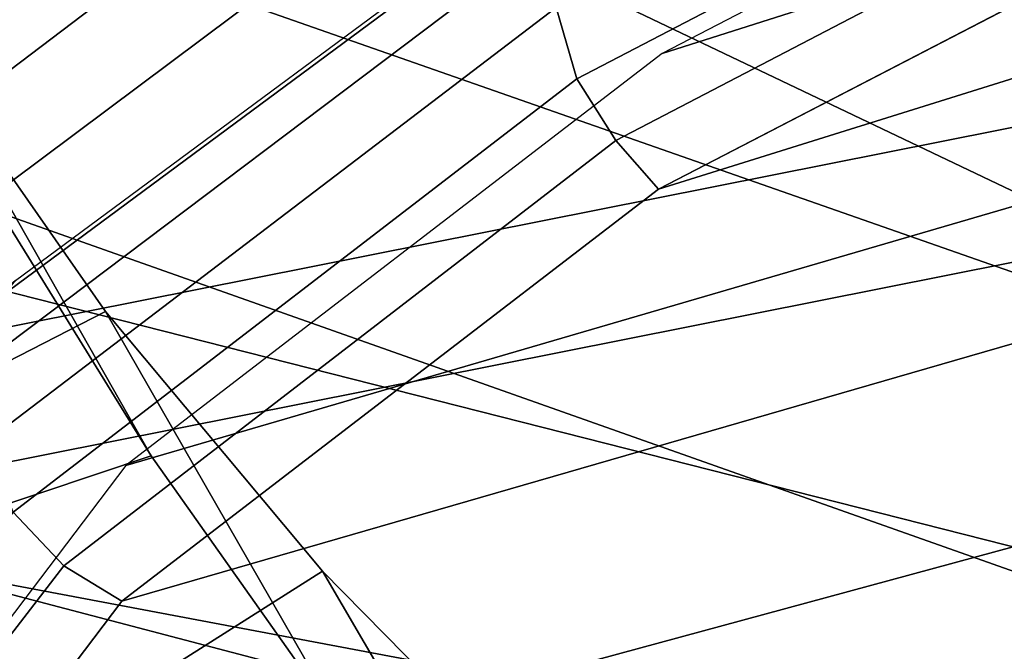
# Model space of a CAD drawing. Units: millimetres. Extents: x -1218 to 1191, y -1628 to 479.
# Drawn here: x -204 to -186, y 150 to 162 of the extents above; entities that cross this region are included whole.
import ezdxf

# ---------------------------------------------------------------- set-up
doc = ezdxf.new("R2010")
doc.units = ezdxf.units.MM
doc.header["$LTSCALE"] = 200
for name, color, linetype in [('2ddim', 7, 'Continuous'), ('72_HWAP_INSERT', 7, 'Continuous'), ('72_HWAP_SS_D2_ANY', 7, 'Continuous'), ('72_HWAP_SS_D3_AURN-ZODY-SEAT', 7, 'Continuous'), ('72_HWAP_SS_D3_AURN-ZODYK', 7, 'Continuous'), ('72_HWAP_SS_D3_AURN-ZODYRAME', 7, 'Continuous'), ('72_HWAP_SS_D3_AURN-ZODYSE', 7, 'Continuous')]:
    doc.layers.add(name, color=color, linetype=linetype)
doc.styles.add('Trebuchet', font='trebuc.TTF')
doc.dimstyles.new('MM', dxfattribs={"dimscale": 350, "dimtxt": 0.3, "dimasz": 0.18, "dimexe": 0.18, "dimexo": 0.0625, "dimgap": 0.09, "dimtad": 1, "dimtoh": 1, "dimdec": 0, "dimzin": 0, "dimdsep": 46, "dimtxsty": 'Trebuchet', "dimcen": 0.09, "dimclrd": 11, "dimclre": 11, "dimclrt": 2, "dimadec": 0, "dimazin": 0, "dimtfac": 1, "dimtdec": 0, "dimtofl": 0, "dimtmove": 0, "dimatfit": 3, "dimfxl": 1, "dimtolj": 1, "dimtzin": 0, "dimarcsym": 0})

# ---------------------------------------------------------------- blocks, each defined once
blk = doc.blocks.new('72HCSS3SZT-20-702MA1-BASE')
mesh = blk.add_polymesh((4, 7))
for k, corner in enumerate([(-0.0266929564459133, -0.02155879339261446, 0.181119891834259), (-0.06523783602824551, -0.05077160420478322, 0.1693637659072876), (-0.1037679514884076, -0.07969429979129927, 0.1568686104774475), (-0.1422746490461577, -0.108334642216505, 0.1436742486953735), (-0.1807492870320857, -0.1366853947620257, 0.12978078956604), (-0.2191834720615589, -0.1647411677331547, 0.1151931746482849), (-0.2575731830584118, -0.1925210854533361, 0.09996924319267272), (-0.02140515087739914, -0.02622358405642444, 0.1795372728347778), (-0.06034715828718618, -0.05518141255015507, 0.1680793118476868), (-0.09935170579046826, -0.08384415550244739, 0.1557464890480041), (-0.1383451771725959, -0.1122413683915511, 0.1426027661323547), (-0.1772549872403033, -0.1403920120210387, 0.1286880994796753), (-0.216008811188658, -0.1683164461137494, 0.1140461395263672), (-0.254537685203104, -0.1960532584198518, 0.09876035985946655), (-0.01641783720333478, -0.02890887012472376, 0.1750750573158264), (-0.05594435048260493, -0.05751280488766497, 0.1642163935661316), (-0.09544748067855835, -0.085991910789744, 0.152298976612091), (-0.1348476677885628, -0.1143264518759679, 0.1393973779678345), (-0.1740683963762422, -0.1424943182937568, 0.1255914256095886), (-0.2130332902925147, -0.1704739331253222, 0.1109624735832214), (-0.2516676568993717, -0.1982503747931332, 0.09560740914344787), (-0.01440674690093147, -0.03005525727348868, 0.1682777493476868), (-0.05416450514894677, -0.05842498879064806, 0.1578695062637329), (-0.09372737007288379, -0.0866960829225718, 0.1464949946403503), (-0.1330752226822369, -0.1148550169964437, 0.1341387963294983), (-0.1721920089730702, -0.142890309143695, 0.1208063979148865), (-0.2110618263250217, -0.1707905199073139, 0.1065036977767944), (-0.2496694746005232, -0.1985446397811756, 0.09123901662826538)]):
    mesh.set_mesh_vertex(divmod(k, 7), corner)
mesh = blk.add_polymesh((2, 7))
for k, corner in enumerate([(-0.2487308691015642, -0.1985182726857602, 0.07530383377075195), (-0.209614821626019, -0.1706345095662982, 0.08483864421844482), (-0.1704987620360043, -0.1427507464395603, 0.0943734546661377), (-0.1313827145568212, -0.1148669954272918, 0.1039082651138306), (-0.09226666708127595, -0.0869832323078299, 0.1134430755615234), (-0.05315061960209277, -0.05909946918836795, 0.1229778738975525), (-0.01403457212290959, -0.03121570908842841, 0.1325126843452454), (-0.2496694746005232, -0.1985446397811756, 0.09123901662826538), (-0.2110618263250217, -0.1707905199073139, 0.1065036977767944), (-0.1721920089730702, -0.142890309143695, 0.1208063979148865), (-0.1330752226822369, -0.1148550169964437, 0.1341387963294983), (-0.09372737007288379, -0.0866960829225718, 0.1464949946403503), (-0.05416450514894677, -0.05842498879064806, 0.1578695062637329), (-0.01440674690093147, -0.03005525727348868, 0.1682777493476868)]):
    mesh.set_mesh_vertex(divmod(k, 7), corner)
blk = doc.blocks.new('72HCSS3SZT-20-702MA1-FRAME')
mesh = blk.add_polymesh((2, 7))
for k, corner in enumerate([(-0.142685973263724, -0.2133082250584266, 0.5015002513885498), (-0.1472666166300769, -0.2130033502544393, 0.4894774387359619), (-0.1526207350725599, -0.2102786619216204, 0.4781098670959473), (-0.1584009055150091, -0.2051576566664153, 0.4678175205230713), (-0.1642002729422529, -0.1974014319421258, 0.4593466228485107), (-0.1696503763196233, -0.1877822395326803, 0.4527845233917236), (-0.1745093336103309, -0.1767148675935459, 0.4483686107635498), (-0.1368715510361653, -0.1783186214452144, 0.5658580478668213), (-0.1402364134773961, -0.1778985768323764, 0.5526466934204102), (-0.1439176810272329, -0.1771121543861227, 0.5395388210296631), (-0.1479704011908325, -0.1756754324887879, 0.526599979019165), (-0.1525231513987819, -0.172930638793332, 0.5140556381225586), (-0.1576247295379289, -0.1680537077918416, 0.5024342544555663), (-0.1630945022589003, -0.1601954665165977, 0.4927751056671142)]):
    mesh.set_mesh_vertex(divmod(k, 7), corner)
mesh = blk.add_polymesh((2, 7))
for k, corner in enumerate([(-0.1435383073803678, -0.1829693065665197, 0.5728943431854248), (-0.1471300939556386, -0.1824263043381507, 0.558863610458374), (-0.1509483807567449, -0.1816144716285635, 0.5449105377197265), (-0.1551956142429844, -0.1802218240773072, 0.531128433227539), (-0.1599538993832539, -0.1776135651598452, 0.5176992141723633), (-0.1652969477654551, -0.1729194960571476, 0.5051135482788086), (-0.1710734968182805, -0.1652987524066702, 0.4942779209136963), (-0.1486550250992877, -0.2157443408941617, 0.5034480491638184), (-0.1533216370589798, -0.2152745294588385, 0.4913786792755127), (-0.158751683520677, -0.2123576774611138, 0.4800038890838623), (-0.1645863322264631, -0.2070472942359629, 0.4697371223449707), (-0.1704158092506987, -0.1991418780307868, 0.4612998466491699), (-0.1758879437438736, -0.1894211172111682, 0.454744868850708), (-0.1807707489024324, -0.1782794402097352, 0.4503039577484131)]):
    mesh.set_mesh_vertex(divmod(k, 7), corner)
mesh = blk.add_polymesh((7, 5))
for k, corner in enumerate([(-0.1426859611528926, -0.2133082492800895, 0.5015002513885498), (-0.1427313193307782, -0.2157958154712105, 0.5017310997009277), (-0.144441098691459, -0.217446683695016, 0.502434545135498), (-0.1468832219106844, -0.217498545840499, 0.5030165832519531), (-0.1486550129884563, -0.2157443408941617, 0.5034480491638184), (-0.1472666166300769, -0.2130033502544393, 0.4894774387359619), (-0.1474299303044972, -0.21536563339032, 0.48955771484375), (-0.1492108414640825, -0.2169098463054979, 0.4901719215393066), (-0.1516396660808823, -0.2169493545516161, 0.4908060882568359), (-0.1533216249481484, -0.2152745294588385, 0.4913786792755127), (-0.1526207229617285, -0.2102786619216204, 0.4781098670959473), (-0.1530572515475797, -0.2123621345526772, 0.4778307174682617), (-0.1549682177537761, -0.2137153707517427, 0.4782593250274658), (-0.1573160274492693, -0.2137996437086258, 0.4790613594055176), (-0.1587516714098456, -0.2123576774611138, 0.4800038890838623), (-0.1584008934005396, -0.2051576566664153, 0.4678175205230713), (-0.1591856807717704, -0.2068880985243595, 0.4670766258239746), (-0.161250513552659, -0.2080138292294578, 0.4672759353637695), (-0.1634777879698959, -0.2081771186858532, 0.4683082851409912), (-0.1645863201156317, -0.2070472942359629, 0.4697371223449707), (-0.1642002608314215, -0.1974014319421258, 0.4593466228485107), (-0.165329491806915, -0.1987851289741229, 0.4581451942443848), (-0.1675398098959704, -0.1996971735934494, 0.4581180156707764), (-0.1696381919864507, -0.1999532626141445, 0.4593833938598633), (-0.1704157971398672, -0.1991418780307868, 0.4612998466491699), (-0.1696503763196233, -0.1877822395326803, 0.4527845233917236), (-0.1710443924894207, -0.1889012603787705, 0.4512259460449218), (-0.1733662347796781, -0.1896534673724091, 0.4510181098937988), (-0.175365058992611, -0.1899854844086803, 0.4524562973022461), (-0.1758879437438736, -0.1894211172111682, 0.454744868850708), (-0.1745093214994995, -0.1767148675935459, 0.4483686107635498), (-0.1760116038312844, -0.1777227639176999, 0.446662804031372), (-0.1783832250584965, -0.1783994546858594, 0.4463731414794922), (-0.1803474099142477, -0.1787502690349356, 0.4478708213806152), (-0.180770736787963, -0.1782794402097352, 0.4503039577484131)]):
    mesh.set_mesh_vertex(divmod(k, 5), corner)
mesh = blk.add_polymesh((2, 13))
for k, corner in enumerate([(-0.1816725349417538, -0.20472221813543, 0.9584484741210937), (-0.1777261794086371, -0.2081619548771414, 0.9371149894714355), (-0.1735313288700127, -0.2095888542171451, 0.9155982795715332), (-0.1690487051964737, -0.2093723945581587, 0.8940913558959961), (-0.164190862178657, -0.2076735399241443, 0.8727330665588379), (-0.1590832039837551, -0.2052561971649993, 0.8514969596862793), (-0.1537157263737754, -0.201936935140111, 0.8304472755432128), (-0.1484845655431855, -0.198235416886746, 0.8094294692993164), (-0.1436254265790922, -0.1940935912134591, 0.7884031364440918), (-0.1393509297377022, -0.1897222858460736, 0.7672966243743896), (-0.1358394919407147, -0.1852962963093887, 0.7460618740081787), (-0.1330857356078923, -0.180957232187211, 0.724698885345459), (-0.1313019539848028, -0.1768324839576962, 0.7031898784637451), (-0.1895712897312478, -0.2097361804990214, 0.9551855918884277), (-0.1856369489687495, -0.2127259204862639, 0.9339965751647948), (-0.1814579162601149, -0.2140424825702212, 0.912684407043457), (-0.1769886154179403, -0.2136316549294861, 0.8913903579711914), (-0.1722295066829247, -0.2119662527111359, 0.8702174255371093), (-0.1670265175816894, -0.2096273693096009, 0.8492114402770996), (-0.1616544981006882, -0.2064461196932825, 0.8283588371276855), (-0.156415392018971, -0.2027914130230783, 0.8075521129608154), (-0.151558033467154, -0.1987275864594267, 0.7867272212982177), (-0.1472261515627906, -0.1944689922311227, 0.7658266559600829), (-0.1436581280722748, -0.1901009327921201, 0.744804150390625), (-0.14091257133623, -0.1858551890400122, 0.7236332527160644), (-0.1391230003355304, -0.1817734493233729, 0.7023272857666015)]):
    mesh.set_mesh_vertex(divmod(k, 13), corner)
mesh = blk.add_polymesh((2, 13))
for k, corner in enumerate([(-0.1758380921346543, -0.2482155904799583, 0.9967449737548828), (-0.1723495453843498, -0.2499296331370715, 0.9686980422973632), (-0.1682388709050429, -0.2496663013444049, 0.9406833763122558), (-0.1632204151137557, -0.2473636075956165, 0.9129110404968261), (-0.157405992889835, -0.2434917266873526, 0.8854716300964355), (-0.1505781271916931, -0.2384017757431138, 0.8584657203674316), (-0.1433091789258469, -0.2329766708353418, 0.831634024810791), (-0.1358611475952785, -0.227002544212155, 0.8049689373016357), (-0.1289189962371893, -0.2209456222553854, 0.7781862213134765), (-0.1230333453167987, -0.2153241146079381, 0.7510609874725341), (-0.118247990609234, -0.2104778987850295, 0.7235753105163574), (-0.1146197358139034, -0.2069652498248615, 0.6957151893615723), (-0.1129595900529239, -0.2056589342100779, 0.6674758277893066), (-0.1816725349417538, -0.20472221813543, 0.9584484741210937), (-0.1777261794086371, -0.2081619548771414, 0.9371149894714355), (-0.1735313288700127, -0.2095888542171451, 0.9155982795715332), (-0.1690487051964737, -0.2093723945581587, 0.8940913558959961), (-0.164190862178657, -0.2076735399241443, 0.8727330665588379), (-0.1590832039837551, -0.2052561971649993, 0.8514969596862793), (-0.1537157263737754, -0.201936935140111, 0.8304472755432128), (-0.1484845655431855, -0.198235416886746, 0.8094294692993164), (-0.1436254265790922, -0.1940935912134591, 0.7884031364440918), (-0.1393509297377022, -0.1897222858460736, 0.7672966243743896), (-0.1358394919407147, -0.1852962963093887, 0.7460618740081787), (-0.1330857356078923, -0.180957232187211, 0.724698885345459), (-0.1313019539848028, -0.1768324839576962, 0.7031898784637451)]):
    mesh.set_mesh_vertex(divmod(k, 13), corner)
mesh = blk.add_polymesh((2, 13))
for k, corner in enumerate([(-0.1895712897312478, -0.2097361804990214, 0.9551855918884277), (-0.1856369489687495, -0.2127259204862639, 0.9339965751647948), (-0.1814579162601149, -0.2140424825702212, 0.912684407043457), (-0.1769886154179403, -0.2136316549294861, 0.8913903579711914), (-0.1722295066829247, -0.2119662527111359, 0.8702174255371093), (-0.1670265175816894, -0.2096273693096009, 0.8492114402770996), (-0.1616544981006882, -0.2064461196932825, 0.8283588371276855), (-0.156415392018971, -0.2027914130230783, 0.8075521129608154), (-0.151558033467154, -0.1987275864594267, 0.7867272212982177), (-0.1472261515627906, -0.1944689922311227, 0.7658266559600829), (-0.1436581280722748, -0.1901009327921201, 0.744804150390625), (-0.14091257133623, -0.1858551890400122, 0.7236332527160644), (-0.1391230003355304, -0.1817734493233729, 0.7023272857666015), (-0.1822883524910139, -0.2500883928296389, 0.9962766883850097), (-0.1788469564453408, -0.2518295656191185, 0.9683632759094238), (-0.1747359549517569, -0.2515009035123512, 0.9404907524108886), (-0.1698245904917712, -0.2494163166047656, 0.9128227706909179), (-0.1638998673442984, -0.2457566078155651, 0.8855180419921874), (-0.1571969455726503, -0.2412253437069012, 0.8585278289794922), (-0.1498265136724513, -0.2359866373080877, 0.8318342063903809), (-0.1422783552152396, -0.2303246524825227, 0.8052754592895508), (-0.1352246796595864, -0.2245001533519826, 0.7786173965454102), (-0.1291247370718338, -0.218875036429381, 0.751680377960205), (-0.1242180961598933, -0.2140860361105297, 0.7243454669952393), (-0.1205213862413075, -0.2106823436770355, 0.6966218685150146), (-0.1183766407011717, -0.2090108613992925, 0.6685832698822021)]):
    mesh.set_mesh_vertex(divmod(k, 13), corner)
blk = doc.blocks.new('72HCSS3SZT-20-702MA1-SEATBACK')
mesh = blk.add_polymesh((13, 9))
for k, corner in enumerate([(-0.1718001603112498, -0.2442126855821698, 1.000704228210449), (-0.1831919189462496, -0.1837505573275848, 1.000704228210449), (-0.191352200890833, -0.1227681725504226, 1.000704228210449), (-0.1962579092032684, -0.06143812851951225, 1.000704228210449), (-0.1978951396959019, 6.602150097023696e-05, 1.000704228210449), (-0.1962592778218095, 0.06157020621321863, 1.000704228210449), (-0.1913549623495783, 0.1229003713597194, 1.000704228210449), (-0.183196049023536, 0.1838829257030739, 1.000704228210449), (-0.1718056347854144, 0.2443453083033091, 1.000704228210449), (-0.1661097978576436, -0.2465961156849517, 0.9579585815429688), (-0.1775430147172301, -0.1860489151004003, 0.9579586784362794), (-0.1857330550192273, -0.1245426160821808, 0.9579588722229003), (-0.1906563615812047, -0.06239607028692262, 0.9579590660095214), (-0.192298824309546, 7.088423444656655e-05, 0.9579593566894531), (-0.1906558286682412, 0.06253787365130847, 0.9579596473693847), (-0.1857322193136497, 0.1246845284476876, 0.9579598411560057), (-0.1775423606886761, 0.1861910091392929, 0.9579600349426269), (-0.166110027981631, 0.2467384761839639, 0.9579601318359375), (-0.1586783958446176, -0.2435893709189259, 0.9155128196716308), (-0.1702268551816815, -0.1836327592827729, 0.9155128196716308), (-0.1785008050901524, -0.122855182744388, 0.915513013458252), (-0.1834751259812037, -0.06152933540579397, 0.9155132072448731), (-0.1851347267147503, 7.095350883901119e-05, 0.9155134979248046), (-0.183474641515204, 0.06167127804656047, 0.9155136917114257), (-0.1785000541676709, 0.1229972283326788, 0.9155139823913574), (-0.1702262617109227, 0.1837749744445318, 0.915514079284668), (-0.15867865018663, 0.2437318283045897, 0.9155141761779786), (-0.149584304617747, -0.237489476778137, 0.8737279670715332), (-0.1613068449005368, -0.1785589047431131, 0.8737280639648438), (-0.1697075797092111, -0.1192351033241721, 0.8737281608581543), (-0.1747589550031989, -0.05964802460948704, 0.8737283546447753), (-0.1764444262516918, 7.103176903910935e-05, 0.8737285484313965), (-0.1747585310949944, 0.05979011864837958, 0.8737288391113281), (-0.1697069377914886, 0.1193772821425227, 0.8737290328979491), (-0.1613063725490065, 0.1787012531276559, 0.8737291297912597), (-0.1495846074103611, 0.2376320310577285, 0.8737292266845702), (-0.1385262223229802, -0.2285939199427958, 0.832897804260254), (-0.1504669663445384, -0.1710568796188454, 0.8328979011535644), (-0.1590266182902269, -0.1138384487130679, 0.832897998046875), (-0.1641745719898609, -0.05683111200050917, 0.832898191833496), (-0.1658924661642232, 7.106217526597902e-05, 0.8328983856201172), (-0.1641742086394515, 0.05697326054360019, 0.8328985794067383), (-0.1590260732664319, 0.1139806759820203, 0.8328986763000489), (-0.1504665787688282, 0.1711992522250512, 0.8328987731933594), (-0.1385265130047628, 0.2287364742296631, 0.83289887008667), (-0.1275187183382513, -0.2190266260149656, 0.7922031951904297), (-0.1397070974344388, -0.1630256837815978, 0.7922031951904297), (-0.1484470799441624, -0.1080769302352564, 0.7922032920837402), (-0.1537046320918307, -0.05382815819029929, 0.792203437423706), (-0.1554593093860603, 7.108400313882157e-05, 0.7922036312103271), (-0.1537043171883852, 0.05397034912311938, 0.792203776550293), (-0.1484466075889941, 0.1082191817258717, 0.7922039218902587), (-0.1397067583093303, 0.1631680563950795, 0.7922040672302245), (-0.1275189484586008, 0.2191691560728941, 0.7922040672302245), (-0.1184724924096372, -0.2100613060028991, 0.7509108028411865), (-0.1309232101448288, -0.1555871237724205, 0.7509108512878419), (-0.1398542420392914, -0.1027777503040852, 0.7509108997344971), (-0.1452278965953155, -0.05107655167375924, 0.7509110450744628), (-0.1470215250010369, 7.108428690116853e-05, 0.7509111904144287), (-0.1452276301388338, 0.05121873655298259, 0.7509113357543945), (-0.1398538302419183, 0.1029199896802311, 0.7509114810943603), (-0.1309228952413832, 0.1557294600497698, 0.7509115779876708), (-0.1184726377468905, 0.2102037633885629, 0.7509116264343262), (-0.111747115610342, -0.2030587901099352, 0.7087992259979248), (-0.1244601719845377, -0.1499426887530717, 0.70879927444458), (-0.133582241152908, -0.09882799744809745, 0.7087993228912354), (-0.1390720102317573, -0.04904565274773631, 0.7087994682312012), (-0.1409046260851028, 7.10930980858393e-05, 0.7087995651245117), (-0.1390718043330708, 0.0491878527609515, 0.7087997104644775), (-0.1335819262494624, 0.09897023682424333, 0.708799807357788), (-0.1244599297533568, 0.1500850008014822, 0.7087999042510986), (-0.1117472125042696, 0.2032012111667427, 0.7087999042510986), (-0.1082310148231045, -0.2002136754963431, 0.6658294651031494), (-0.1211917062755674, -0.1480559700939921, 0.6658295135498046), (-0.1304941060079727, -0.09768798103323206, 0.6658295619964599), (-0.1360934735312185, -0.04851100756786764, 0.6658296588897705), (-0.1379628725044313, 7.109501166269183e-05, 0.665829755783081), (-0.1360933281903272, 0.04865320758835878, 0.6658298526763916), (-0.1304938758839853, 0.09783020830218447, 0.6658299495697021), (-0.1211915124877123, 0.1481982458135462, 0.6658299980163573), (-0.1082310511592368, 0.2003560238808859, 0.6658300464630127), (-0.1092979191780614, -0.2007231284151203, 0.6226462482452392), (-0.1224768143656547, -0.1491507191676646, 0.6226462482452392), (-0.1319381191242428, -0.09875727138569346, 0.6226462966918945), (-0.1376340529459412, -0.04914750881289365, 0.622646393585205), (-0.1395358627305541, 7.110620208550245e-05, 0.6226464420318604), (-0.1376339439375442, 0.049289726994175, 0.6226465389251709), (-0.1319379495616886, 0.09889951076183934, 0.6226465873718262), (-0.1224766569139319, 0.1492929827654734, 0.6226466358184815), (-0.1092978949563985, 0.2008654283490614, 0.6226466358184815), (-0.1159875060075137, -0.2030018895165995, 0.5800275318145751), (-0.129340482140833, -0.1517354935640469, 0.5800275318145751), (-0.1389285596851551, -0.1008975416625617, 0.5800275802612305), (-0.14470154790979, -0.05034277863160241, 0.5800276287078857), (-0.1466292039876862, 7.112843013601378e-05, 0.580027677154541), (-0.1447014752375253, 0.05048503618309041, 0.5800277256011963), (-0.1389284506803961, 0.1010398113285191, 0.5800277740478516), (-0.129340373136074, 0.1518777692763251, 0.5800277740478516), (-0.11598745756055, 0.2031441894505406, 0.5800277740478516), (-0.1267407861705578, -0.2059602239605738, 0.5382728130340576), (-0.140208992670523, -0.1547718150104629, 0.5382728130340576), (-0.1498809919357882, -0.1033111237557023, 0.5382728130340576), (-0.1557049823750276, -0.0516663775924826, 0.538272861480713), (-0.1576497764581291, 7.114759500836954e-05, 0.538272861480713), (-0.1557049581533647, 0.05180867753369967, 0.5382729099273681), (-0.1498809434888244, 0.1034534115824499, 0.5382729099273681), (-0.1402089442235592, 0.1549141149516799, 0.5382729099273681), (-0.1267407498344255, 0.2061025360089843, 0.5382729099273681), (-0.1394596076970629, -0.2093598710998776, 0.4971003746032714), (-0.1529695025456022, -0.1579994523053756, 0.4971003746032714), (-0.1626718536390399, -0.1057857183477608, 0.4971003746032714), (-0.1685143022550619, -0.05300052581151249, 0.4971003746032714), (-0.1704652853950392, 7.115836342563853e-05, 0.4971003746032714), (-0.1685143022550619, 0.05314284391351976, 0.4971003746032714), (-0.1626718536390399, 0.1059280303961714, 0.4971003746032714), (-0.1529695025456022, 0.1581417643537861, 0.4971003746032714), (-0.1394596076970629, 0.2095021831482882, 0.4971003746032714)]):
    mesh.set_mesh_vertex(divmod(k, 9), corner)
mesh = blk.add_polymesh((13, 9))
for k, corner in enumerate([(-0.1692601627364638, 0.2442842655145796, 1.000704228210449), (-0.1806519213678257, 0.1838221251455252, 1.000704228210449), (-0.1888122033124091, 0.1228397524828324, 1.000704228210449), (-0.193717899514013, 0.06150969633745262, 1.000704228210449), (-0.195355142117478, 5.549882189370692e-06, 1.000704228210449), (-0.1937192802433856, -0.06149863838800229, 1.000704228210449), (-0.1888149526603229, -0.1228287914273096, 1.000704228210449), (-0.1806560514451121, -0.1838113578778575, 1.000704228210449), (-0.1692656372069905, -0.2442737283708993, 1.000704228210449), (-0.1635698002828576, 0.2466676956173615, 0.9579585815429688), (-0.1750030171388062, 0.1861204829183407, 0.9579586784362794), (-0.1831930574408034, 0.1246141960145906, 0.9579588722229003), (-0.1881163640027808, 0.06246763811213896, 0.9579590660095214), (-0.1897588267311221, 6.871487130410969e-07, 0.9579593566894531), (-0.1881158310898172, -0.0624662997724954, 0.9579596473693847), (-0.1831922217352258, -0.1246129606224713, 0.9579598411560057), (-0.1750023509994207, -0.1861194292068831, 0.9579600349426269), (-0.1635700182923756, -0.2466668962442782, 0.9579601318359375), (-0.1561383982661937, 0.2436609508513357, 0.9155128196716308), (-0.1676868454924261, 0.1837043392151827, 0.9155128196716308), (-0.1759608075153665, 0.1229267505623284, 0.915513013458252), (-0.1809351284027798, 0.06160090322373435, 0.9155132072448731), (-0.1825947170254949, 6.178670446388423e-07, 0.9155134979248046), (-0.1809346318259486, -0.0615997041677474, 0.9155136917114257), (-0.1759600444784155, -0.1229256605147384, 0.9155139823913574), (-0.1676862641324988, -0.1837034066193155, 0.915514079284668), (-0.1561386405010126, -0.2436602483721799, 0.9155141761779786), (-0.147044307042961, 0.2375610567105468, 0.8737279670715332), (-0.1587668352112814, 0.1786304846755229, 0.8737280639648438), (-0.1671675821307872, 0.1193066711421125, 0.8737281608581543), (-0.172218957424775, 0.05971959242742741, 0.8737283546447753), (-0.1739044286732678, 5.396141204982996e-07, 0.8737285484313965), (-0.1722185335165705, -0.05971854476956651, 0.8737288391113281), (-0.1671669402130647, -0.1193057143245824, 0.8737290328979491), (-0.1587663749705825, -0.1786296853097156, 0.8737291297912597), (-0.1470446098319371, -0.2375604511253187, 0.8737292266845702), (-0.1359862247481942, 0.2286654756535427, 0.832897804260254), (-0.1479269687661144, 0.1711284595512552, 0.8328979011535644), (-0.156486620711803, 0.1139100165382843, 0.832897998046875), (-0.1616345744150749, 0.05690268587932223, 0.832898191833496), (-0.1633524685857992, 5.092006176710129e-07, 0.8328983856201172), (-0.1616342110646656, -0.05690169272565981, 0.8328985794067383), (-0.156486075688008, -0.11390910816408, 0.8328986763000489), (-0.1479265811904042, -0.1711276843998348, 0.8328987731933594), (-0.1359865154263389, -0.2286648942972533, 0.83289887008667), (-0.1249787207598274, 0.2190982059473754, 0.7922031951904297), (-0.1371670998560148, 0.1630972516068141, 0.7922031951904297), (-0.1459070823657385, 0.1081484980604728, 0.7922032920837402), (-0.1511646345134068, 0.05389972600823967, 0.792203437423706), (-0.1529193118112744, 4.873727448284626e-07, 0.7922036312103271), (-0.1511643196099612, -0.05389877524430631, 0.792203776550293), (-0.1459066100105701, -0.1081476139079314, 0.7922039218902587), (-0.1371667607309064, -0.1630964764626697, 0.7922040672302245), (-0.1249789508838148, -0.2190975761404843, 0.7922040672302245), (-0.1159324948312133, 0.2101328859353089, 0.7509108028411865), (-0.1283832125664048, 0.1556586915976368, 0.7509108512878419), (-0.137314232350036, 0.1028493181220256, 0.7509108997344971), (-0.1426878869060602, 0.05114811949897557, 0.7509110450744628), (-0.144481527422613, 4.870962584391236e-07, 0.7509111904144287), (-0.1426876325604098, -0.05114716267416952, 0.7509113357543945), (-0.1373138205526629, -0.1028484218622907, 0.7509114810943603), (-0.1283828976629593, -0.15565788011736, 0.7509115779876708), (-0.1159326280576352, -0.210132207677816, 0.7509116264343262), (-0.1092071180355561, 0.203130370042345, 0.7087992259979248), (-0.1219201744097518, 0.1500142565710121, 0.70879927444458), (-0.131042243574484, 0.09889956526603783, 0.7087993228912354), (-0.1365320126533334, 0.04911722359975101, 0.7087994682312012), (-0.1383646163958474, 4.782777978107333e-07, 0.7087995651245117), (-0.1365318067546468, -0.04911628191621276, 0.7087997104644775), (-0.1310419286710385, -0.09889866294543026, 0.708799807357788), (-0.1219199200641015, -0.1500134329762659, 0.7087999042510986), (-0.1092072028150142, -0.2031296312343329, 0.7087999042510986), (-0.1056910172446806, 0.2002852554287529, 0.6658294651031494), (-0.1186517086971435, 0.1481275500264019, 0.6658295135498046), (-0.1279541084295488, 0.09775954885117244, 0.6658295619964599), (-0.1335534759527945, 0.04858257841988234, 0.6658296588897705), (-0.1354228628151759, 4.763714969158173e-07, 0.665829755783081), (-0.1335533185010718, -0.04858163673634408, 0.6658298526763916), (-0.1279538783091994, -0.0977586344233714, 0.6658299495697021), (-0.1186515149129264, -0.1481266779883299, 0.6658299980163573), (-0.1056910535808129, -0.2002844560629455, 0.6658300464630127), (-0.1067579215996375, 0.2007946962330607, 0.6226462482452392), (-0.1199368167872308, 0.149222286985605, 0.6226462482452392), (-0.1293981215494568, 0.09882884526450653, 0.6226462966918945), (-0.1350940553675173, 0.04921908269170672, 0.622646393585205), (-0.1369958651557681, 4.651810741052032e-07, 0.6226464420318604), (-0.1350939463627583, -0.04921815614943625, 0.6226465389251709), (-0.1293979398724332, -0.09882793689030223, 0.6226465873718262), (-0.1199366472246766, -0.1492214028330636, 0.6226466358184815), (-0.1067578852671431, -0.200793860531121, 0.6226466358184815), (-0.1134475084290898, 0.2030734694490093, 0.5800275318145751), (-0.1268004845624091, 0.1518070613892633, 0.5800275318145751), (-0.1363885621067311, 0.1009691155413748, 0.5800275802612305), (-0.1421615382205346, 0.05041434948361712, 0.5800276287078857), (-0.1440892064092623, 4.429457476362586e-07, 0.580027677154541), (-0.1421614776627393, -0.05041346533107571, 0.5800277256011963), (-0.1363884531019721, -0.1009682374497061, 0.5800277740478516), (-0.1268003634468187, -0.1518062014583847, 0.5800277740478516), (-0.113447459982126, -0.2030726216326002, 0.5800277740478516), (-0.1242007764813025, 0.2060318038929836, 0.5382728130340576), (-0.137668995095737, 0.1548433828356792, 0.5382728130340576), (-0.1473409943573643, 0.1033826915736427, 0.5382728130340576), (-0.1531649847966037, 0.05173795147129567, 0.538272861480713), (-0.1551097788797051, 4.237881512381136e-07, 0.538272861480713), (-0.1531649605749408, -0.0517371036548866, 0.5382729099273681), (-0.1473409459104005, -0.1033818437572336, 0.5382729099273681), (-0.1376689466487733, -0.1548425350192701, 0.5382729099273681), (-0.1242007401451701, -0.2060309802982374, 0.5382729099273681), (-0.136919610118639, 0.2094314510322874, 0.4971003746032714), (-0.1504294928563468, 0.158071020123316, 0.4971003746032714), (-0.160131856060616, 0.1058572861657012, 0.4971003746032714), (-0.165974304676638, 0.0530720996830496, 0.4971003746032714), (-0.1679252878202533, 4.13012458011508e-07, 0.4971003746032714), (-0.165974304676638, -0.05307127003470669, 0.4971003746032714), (-0.160131856060616, -0.105856462570955, 0.4971003746032714), (-0.1504294928563468, -0.1580701965358458, 0.4971003746032714), (-0.136919610118639, -0.2094306274448172, 0.4971003746032714)]):
    mesh.set_mesh_vertex(divmod(k, 9), corner)
mesh = blk.add_polymesh((5, 9))
for k, corner in enumerate([(-0.1394596076970629, -0.2093598710998776, 0.4971003746032714), (-0.1529695025456022, -0.1579994523053756, 0.4971003746032714), (-0.1626718536390399, -0.1057857183477608, 0.4971003746032714), (-0.1685143022550619, -0.05300052581151249, 0.4971003746032714), (-0.1704652853950392, 7.115836342563853e-05, 0.4971003746032714), (-0.1685143022550619, 0.05314284391351976, 0.4971003746032714), (-0.1626718536390399, 0.1059280303961714, 0.4971003746032714), (-0.1529695025456022, 0.1581417643537861, 0.4971003746032714), (-0.1394596076970629, 0.2095021831482882, 0.4971003746032714), (-0.1459490250599629, -0.208159435656853, 0.4815594627380371), (-0.1595986885076854, -0.1578327594761504, 0.4800004009246826), (-0.1694346796975879, -0.1060263286562986, 0.4788921836853027), (-0.1753944903357478, -0.05323154974030331, 0.4782196956634522), (-0.1774134925835824, 6.460786971729249e-05, 0.4779882175445557), (-0.1753820153244305, 0.05335999393719248, 0.4782275924682617), (-0.1694098144544114, 0.1061523020762252, 0.4789086071014404), (-0.1595614693651441, 0.1579544574706233, 0.4800256900787354), (-0.1459490250599629, 0.2083017477052636, 0.4815594627380371), (-0.153536861325847, -0.2024102347349981, 0.4676340045928955), (-0.1674939914701099, -0.1546249610910309, 0.4626450649261474), (-0.1776239933024044, -0.1044187838560902, 0.4590986728668213), (-0.1838420125022822, -0.05259849729191046, 0.4569466724395752), (-0.1860106422427634, 5.019678064854816e-05, 0.4562059230804443), (-0.1838020924551529, 0.05269643826613901, 0.456971961593628), (-0.177544431782735, 0.1045088098544511, 0.4591512859344482), (-0.16737488536819, 0.1547012887967867, 0.4627258739471435), (-0.153536861325847, 0.202552558897878, 0.4676340045928955), (-0.1612423260703508, -0.1923752125730971, 0.4564837646484375), (-0.1755069350256235, -0.1474996208198718, 0.4480648986816406), (-0.1859309474930342, -0.09986471953743603, 0.4420803318023681), (-0.1924071752546297, -0.05039174608828034, 0.4384488674163818), (-0.1947254203805642, 3.578569157980382e-05, 0.4371988468170166), (-0.1923398101789644, 0.05045917172537884, 0.438491597366333), (-0.1857966897005099, 0.09991881022142479, 0.4421691829681396), (-0.175305941964325, 0.147530590344104, 0.4482012760162353), (-0.1612423260703508, 0.1925175246215076, 0.4564837646484375), (-0.1682187292099115, -0.1789177248938358, 0.4490836349487304), (-0.1826231067643675, -0.1361292392757605, 0.4391057071685791), (-0.1931807593355188, -0.09167862157482887, 0.4320128746032715), (-0.1997743491156143, -0.04612213630753104, 0.4277089706420898), (-0.2021606012349366, 2.923519059550017e-05, 0.4262274234771729), (-0.1996945090286317, 0.04617569711263059, 0.4277595489501954), (-0.1930216362961801, 0.09171637363760965, 0.4321181976318359), (-0.1823848945605278, 0.1361395826315857, 0.4392673736572266), (-0.1682187292099115, 0.1790600490567158, 0.4490836349487304)]):
    mesh.set_mesh_vertex(divmod(k, 9), corner)
mesh = blk.add_polymesh((5, 9))
for k, corner in enumerate([(-0.136919610118639, 0.2094314510322874, 0.4971003746032714), (-0.1504294928563468, 0.158071020123316, 0.4971003746032714), (-0.160131856060616, 0.1058572861657012, 0.4971003746032714), (-0.165974304676638, 0.0530720996830496, 0.4971003746032714), (-0.1679252878202533, 4.13012458011508e-07, 0.4971003746032714), (-0.165974304676638, -0.05307127003470669, 0.4971003746032714), (-0.160131856060616, -0.105856462570955, 0.4971003746032714), (-0.1504294928563468, -0.1580701965358458, 0.4971003746032714), (-0.136919610118639, -0.2094306274448172, 0.4971003746032714), (-0.1434090274815389, 0.208230991360324, 0.4815594627380371), (-0.1570586909292615, 0.1579043394085602, 0.4800004009246826), (-0.1668946821228019, 0.1060978964815149, 0.4788921836853027), (-0.1728544927609619, 0.05330311755824368, 0.4782196956634522), (-0.1748734950051585, 6.963513442315161e-06, 0.4779882175445557), (-0.1728420177460066, -0.05328842611197615, 0.4782275924682617), (-0.1668698168759875, -0.1060807342510088, 0.4789086071014404), (-0.1570214596758888, -0.1578828896526829, 0.4800256900787354), (-0.1434090274815389, -0.2082301677728537, 0.4815594627380371), (-0.150996863747423, 0.2024818146674079, 0.4676340045928955), (-0.164953993891686, 0.1546965289089712, 0.4626450649261474), (-0.1750839957239805, 0.1044903516740305, 0.4590986728668213), (-0.1813020149238582, 0.05267007117072353, 0.4569466724395752), (-0.183470632553508, 2.137460251105949e-05, 0.4562059230804443), (-0.1812620948803669, -0.05262486438732594, 0.456971961593628), (-0.1750044342043111, -0.1044372420292348, 0.4591512859344482), (-0.1648348877897661, -0.1546297088643769, 0.4627258739471435), (-0.150996863747423, -0.2024809789654682, 0.4676340045928955), (-0.1587023163810954, 0.1924467803983134, 0.4564837646484375), (-0.1729669374471996, 0.1475711886378122, 0.4480648986816406), (-0.1833909499182482, 0.09993628735537641, 0.4420803318023681), (-0.1898671776762058, 0.05046331694029504, 0.4384488674163818), (-0.1921854106913088, 3.578569157980382e-05, 0.4371988468170166), (-0.1897998126041784, -0.05038760087336414, 0.438491597366333), (-0.183256692122086, -0.09984723634988768, 0.4421691829681396), (-0.1727659443859011, -0.1474590104116942, 0.4482012760162353), (-0.1587023163810954, -0.1924459568035672, 0.4564837646484375), (-0.1656787316314876, 0.1789893048262456, 0.4490836349487304), (-0.1800830970751122, 0.1362008070937009, 0.4391057071685791), (-0.1906407617570949, 0.0917501894000452, 0.4320128746032715), (-0.1972343515408284, 0.04619371018634411, 0.4277089706420898), (-0.1996206036565127, 4.233618528814986e-05, 0.4262274234771729), (-0.1971545114502078, -0.04610412323381752, 0.4277595489501954), (-0.1904816387177561, -0.09164480581239332, 0.4321181976318359), (-0.1798448969857418, -0.1360680148136453, 0.4392673736572266), (-0.1656787316314876, -0.1789884812387754, 0.4490836349487304)]):
    mesh.set_mesh_vertex(divmod(k, 9), corner)
mesh = blk.add_polymesh((5, 7))
for k, corner in enumerate([(-0.136919610118639, -0.2094306274448172, 0.4971003746032714), (-0.1372234917653259, -0.2109375606523827, 0.4973022033691405), (-0.1380232854826318, -0.2122127008406096, 0.4976635669708252), (-0.1392273544297495, -0.2130580223092693, 0.4981397975921631), (-0.1406532606124529, -0.2133556543340092, 0.4986501346588134), (-0.1421175002105883, -0.2130538316705497, 0.4990361576080322), (-0.1430959651952435, -0.2118837238303968, 0.4992937969207764), (-0.1434090274815389, -0.2082301677728537, 0.4815594627380371), (-0.1438200125703588, -0.2096033882116899, 0.4816091690063476), (-0.1446729159360984, -0.2107707830436993, 0.4818398719787598), (-0.1458847969042836, -0.2115228446928086, 0.4822043361663818), (-0.1472599067674309, -0.2118088010756765, 0.4827087142944336), (-0.1486036474234425, -0.2115473102603573, 0.483166438293457), (-0.1494745971685916, -0.2105093648933689, 0.4835812870025635), (-0.150996863747423, -0.2024809789654682, 0.4676340045928955), (-0.1516566708560276, -0.2035669107426656, 0.4673705516815185), (-0.1526595287323289, -0.2045146484379075, 0.4673679355621337), (-0.1539316531197983, -0.2050841388700064, 0.4675569259643554), (-0.1552380413995706, -0.2053669946690206, 0.4681184226989746), (-0.1563497710230877, -0.2052116262420896, 0.4687879070281982), (-0.1569974422454834, -0.2044714098010445, 0.4695703205108643), (-0.1587023284919269, -0.1924459446890978, 0.4564837646484375), (-0.1596114784224483, -0.1932440306627541, 0.4559141288757324), (-0.1607655625339248, -0.1939707910569268, 0.4556956829071044), (-0.1620995654120634, -0.1943559056308004, 0.4557318725585938), (-0.1633388671871217, -0.1946338925336022, 0.4563731609344482), (-0.1642198696135893, -0.1945833142308402, 0.4572718463897705), (-0.1646447588937008, -0.1941402574520907, 0.4584287525177002), (-0.1656791918758245, -0.1789888324710773, 0.4490831020355224), (-0.1666967533128627, -0.1796477554307785, 0.4483765560150146), (-0.1679072777733381, -0.1802531932844431, 0.4480654800415039), (-0.1692534165376856, -0.1805274013531744, 0.4480393672943115), (-0.1704462337511359, -0.1807760659212363, 0.4487241123199462), (-0.1712100558288512, -0.1807522665039869, 0.4497325778961181), (-0.1715287621482275, -0.1804359340676456, 0.451061905670166)]):
    mesh.set_mesh_vertex(divmod(k, 7), corner)
mesh = blk.add_polymesh((13, 7))
for k, corner in enumerate([(-0.1430959651952435, -0.2118837238303968, 0.4992937969207764), (-0.1421175002105883, -0.2130538316705497, 0.4990361576080322), (-0.1406532606124529, -0.2133556543340092, 0.4986501346588134), (-0.1392273544297495, -0.2130580223092693, 0.4981397975921631), (-0.1380232854826318, -0.2122127008406096, 0.4976635669708252), (-0.1372234917653259, -0.2109375606523827, 0.4973022033691405), (-0.136919610118639, -0.2094306274448172, 0.4971003746032714), (-0.1306769194598019, -0.2086870681741857, 0.5402908100128173), (-0.1296770410554018, -0.2098401954644942, 0.5400538089752197), (-0.1281616660126019, -0.2101067247422179, 0.5397032489776611), (-0.1266644100178382, -0.2097587808602839, 0.5392344306945801), (-0.1253877922063111, -0.2088641891459702, 0.5387981685638428), (-0.1245319578156341, -0.2075513816816965, 0.538464952468872), (-0.1242007401451701, -0.2060309802982374, 0.5382729099273681), (-0.1200926939018245, -0.2060136121726828, 0.5818300380706787), (-0.1190824600234919, -0.2071402875881176, 0.58163005027771), (-0.1175479122175602, -0.2073603565222584, 0.5813276947021485), (-0.1160122501387377, -0.2069398395542521, 0.5809086311340331), (-0.1146938955316728, -0.2059755573282018, 0.5805180057525634), (-0.1138053233153187, -0.2046097492202534, 0.5802126949310302), (-0.113447459982126, -0.2030726216326002, 0.5800277740478516), (-0.1137965544694453, -0.2040909824354458, 0.6242416450500488), (-0.1127604743014672, -0.2051831638309523, 0.6240887474060058), (-0.1111713997852348, -0.205346816634119, 0.6238372608184815), (-0.1095444884304015, -0.2048345659277402, 0.6234649967193604), (-0.1081298582066665, -0.2037828617103514, 0.6231146789550781), (-0.1071662542344711, -0.2023507664707722, 0.6228295219421387), (-0.1067578852671431, -0.200793860531121, 0.6226466358184815), (-0.1125775033942773, -0.2037300548545318, 0.6671412551879883), (-0.1115568050372531, -0.2048010892904131, 0.6670492065429687), (-0.1100189023018174, -0.2049491664874949, 0.6668659328460693), (-0.1084329768164025, -0.2043936286936514, 0.6665580059051514), (-0.107053034400451, -0.2033041118629626, 0.6662640316009522), (-0.1061149133674917, -0.2018440750107402, 0.6660085723876953), (-0.1056910535808129, -0.2002844560629455, 0.6658300464630127), (-0.116258359146741, -0.2068396760951146, 0.7097961128234863), (-0.1152301394467941, -0.2078796077694278, 0.7097726161956787), (-0.1136878038414579, -0.2079922704724595, 0.7096654037475586), (-0.1120671663302346, -0.2073644987103762, 0.7094288387298584), (-0.1106453538886853, -0.2062089248647681, 0.7091970699310303), (-0.1096736351028085, -0.2046994482006994, 0.7089740699768066), (-0.1092072028150142, -0.2031296312343329, 0.7087999042510986), (-0.1230885866170865, -0.2137487747168052, 0.7516266506195068), (-0.1220575570114306, -0.2147834257120849, 0.7516718513488769), (-0.1205234331137035, -0.2149277482967591, 0.7516355648040771), (-0.1188827992446022, -0.2143134204889066, 0.7514618350982666), (-0.1174333964336256, -0.2131778308903449, 0.7512834060668945), (-0.1164390167250531, -0.2116851409882656, 0.7510849685668946), (-0.1159326280576352, -0.210132207677816, 0.7509116264343262), (-0.1324554082857503, -0.2225774509424809, 0.7925984714508056), (-0.1314055934890348, -0.2236100429508951, 0.7927153247833252), (-0.1298397370337625, -0.2237940191262169, 0.7927572311401366), (-0.1281271719926735, -0.2232035270717461, 0.7926559291839599), (-0.1265982561126293, -0.2220983619699837, 0.7925402870178222), (-0.1255412469872681, -0.2206304283172358, 0.7923737758636474), (-0.1249789508838148, -0.2190975761404843, 0.7922040672302245), (-0.1433948568337655, -0.2317459077821695, 0.8331169769287108), (-0.1423547555932601, -0.2327965219519683, 0.8332920631408691), (-0.1408275837893598, -0.2330678958896897, 0.8333844024658202), (-0.1391363594993891, -0.2325648742698831, 0.8333210342407227), (-0.1376216142671183, -0.2315533565488295, 0.8332342178344726), (-0.1365741370209435, -0.2301587953552371, 0.833074440765381), (-0.1359865154263389, -0.2286648942972533, 0.83289887008667), (-0.1542448970794794, -0.2397993406266323, 0.8738881317138673), (-0.1532243319525151, -0.2409021802886855, 0.8741074981689453), (-0.1517586631780432, -0.2413414703332819, 0.8742263862609864), (-0.1501218687044457, -0.2410336402899702, 0.8741732887268067), (-0.1486552673341066, -0.2402227401762502, 0.8740887977600098), (-0.1476435921686061, -0.2389836927395663, 0.8739171028137207), (-0.1470446098319371, -0.2375604511253187, 0.8737292266845702), (-0.1633725497231353, -0.2458922100049676, 0.9154015861511231), (-0.1623527839656163, -0.2469874919916037, 0.9156727905273436), (-0.1608992147448589, -0.2474375614183373, 0.915854465484619), (-0.1592577936171438, -0.2471253711701138, 0.9158636703491211), (-0.1577815392483899, -0.2463144952780567, 0.9158348930358886), (-0.1567614706982567, -0.2450763683300465, 0.9156952697753905), (-0.1561386405010126, -0.2436602483721799, 0.9155141761779786), (-0.1703513630855014, -0.2485250919344253, 0.9576848579406738), (-0.1693672904002597, -0.2496426836005412, 0.9579891998291015), (-0.1680096697818954, -0.2501682813672232, 0.9582092445373535), (-0.166479494284431, -0.2499421081520268, 0.9582554626464844), (-0.1651111548417248, -0.2492200834240066, 0.9582595321655274), (-0.16417345771697, -0.248050968744792, 0.9581380279541015), (-0.1635700182923756, -0.2466668962442782, 0.9579601318359375), (-0.1758110952359857, -0.246128557017073, 1.000190402984619), (-0.1748452869433095, -0.2472444530503708, 1.000520034027099), (-0.1735357375146123, -0.2477729576130514, 1.000787265777588), (-0.1720631772041088, -0.2475461545909639, 1.000890069580078), (-0.1707512417779071, -0.2468245416675927, 1.000949368286133), (-0.1698567227358581, -0.2456559598940657, 1.000867590332031), (-0.1692656372069905, -0.2442737283708993, 1.000704228210449)]):
    mesh.set_mesh_vertex(divmod(k, 7), corner)
blk = doc.blocks.new('72HCSS3SZT-20-702MA1-SEAT')
mesh = blk.add_polymesh((2, 9))
for k, corner in enumerate([(-0.1125451168045402, 0.2025013265592861, 0.4251670715332031), (-0.1307416684139753, 0.1540140487704775, 0.4164195919036865), (-0.1440139566439029, 0.1039156532278867, 0.4078598915100097), (-0.1521924908629444, 0.0523979644785868, 0.4017231294631958), (-0.1549440913186118, 6.577116437256336e-06, 0.3994494310379028), (-0.1521833465558302, -0.05238350314903073, 0.4017277318954467), (-0.1440170208916243, -0.1039032024418702, 0.4078616355895996), (-0.13073620605428, -0.1539990908640902, 0.4164195919036865), (-0.1125467518795631, -0.2024888757732697, 0.4251664417266846), (-0.1119284877786413, 0.2024976446118671, 0.4389400680541992), (-0.1300797781004803, 0.1539805357897421, 0.4312468845367431), (-0.143324730299355, 0.1037718998923083, 0.4244673564910889), (-0.1513660757082107, 0.05225456237531034, 0.4196812629699707), (-0.1540790399558318, 6.862843292765319e-06, 0.4178903354644775), (-0.1513847640053427, -0.0522473135497421, 0.4196703140258789), (-0.1433049277293321, -0.1037571357737761, 0.4244745265960693), (-0.1300794631970348, -0.1539715247126878, 0.4312468360900878), (-0.1119284877786413, -0.2024888757732697, 0.4389400680541992)]):
    mesh.set_mesh_vertex(divmod(k, 9), corner)
mesh = blk.add_polymesh((9, 4))
for k, corner in enumerate([(-0.1125451168045402, 0.2025013265592861, 0.4251670715332031), (-0.1123339257246698, 0.2025007815391291, 0.4244146465301514), (-0.111819955156534, 0.2023501245494117, 0.4238535373687744), (-0.1111342654221517, 0.2020877859104075, 0.4235909080505371), (-0.1307416684139753, 0.1540140487704775, 0.4164195919036865), (-0.1305250755322049, 0.1540313078876352, 0.4156634365081787), (-0.1300012218489428, 0.1539268690103199, 0.4150952541351318), (-0.1293102150921186, 0.1537050075567095, 0.4148288459777832), (-0.1440139566439029, 0.1039156532278867, 0.4078598915100097), (-0.1437952805536042, 0.1039355042448733, 0.4071035907745361), (-0.1432679023746459, 0.1038705857281457, 0.4065350208282471), (-0.142574994086317, 0.1037110508914338, 0.4062684188842773), (-0.1521924908629444, 0.0523979644785868, 0.4017231294631958), (-0.1519677710530232, 0.0524090405961033, 0.4009684516906738), (-0.1514296619425295, 0.05237682962615509, 0.4004028369903564), (-0.1507309885018913, 0.05229294423770625, 0.4001377853393555), (-0.1549440913186118, 6.577116437256336e-06, 0.3994494310379028), (-0.1547198559746903, 4.600209649652243e-06, 0.3986955284118652), (-0.1541832123766653, 4.359746526461095e-06, 0.3981311975479126), (-0.1534853383054724, 4.223671567160636e-06, 0.3978668241500855), (-0.1521833465558302, -0.05238350314903073, 0.4017277318954467), (-0.151962502481183, -0.05239927253569476, 0.4009706317901611), (-0.1514327261938888, -0.05236892676475691, 0.4004001239776611), (-0.1507385461809463, -0.05228605875890935, 0.4001324319839477), (-0.1440170208916243, -0.1039032024418702, 0.4078616355895996), (-0.1437970367442176, -0.1039269049651921, 0.4071050441741943), (-0.1432693678871146, -0.1038622771229711, 0.4065353115081787), (-0.1425763263687259, -0.1037029118524515, 0.4062680797576904), (-0.13073620605428, -0.1539990908640902, 0.4164195919036865), (-0.1305186442368722, -0.154020225716522, 0.415664017868042), (-0.1299958442687057, -0.1539161623004475, 0.415096174621582), (-0.1293054309862782, -0.1536944946274161, 0.4148299118041992), (-0.1125467518795631, -0.2024888757732697, 0.4251664417266846), (-0.1123338772777061, -0.2024920248004491, 0.4244145980834961), (-0.1118199188240396, -0.2023413678180077, 0.4238534889221191), (-0.1111342654221517, -0.202079041293473, 0.4235909080505371)]):
    mesh.set_mesh_vertex(divmod(k, 4), corner)
mesh = blk.add_polymesh((9, 7))
for k, corner in enumerate([(-0.08438571038277587, 0.186481010816351, 0.462193542098999), (-0.0912797966011567, 0.1893372439371888, 0.4629300281524658), (-0.09793181304848986, 0.1924728083613445, 0.4614809886932373), (-0.1037719967825979, 0.1956154702202184, 0.4579922481536865), (-0.1082930265438335, 0.1984946912780288, 0.4527523063659668), (-0.1110678208351601, 0.2008484962498187, 0.4461999446868896), (-0.1119284877786413, 0.2024976446118671, 0.4389400680541992), (-0.1018871069900342, 0.1418949241633527, 0.4548500465393066), (-0.1088293310167501, 0.1443164696684107, 0.4555606136322021), (-0.1156017010689538, 0.1467095043190056, 0.4540468494415283), (-0.1215983311667514, 0.1489670942319208, 0.450473860168457), (-0.1262758315097017, 0.1509838921556366, 0.4451497665405273), (-0.1291709794058988, 0.1526623386380379, 0.4385326316833496), (-0.1300797781004803, 0.1539805357897421, 0.4312468845367431), (-0.1152532121668628, 0.0957702080704621, 0.4484100326538086), (-0.1221864735598501, 0.09751092061924282, 0.4490954074859619), (-0.1289364006988762, 0.09910926661541453, 0.4475188079833984), (-0.1349038659100188, 0.1005452739264001, 0.4438640892028808), (-0.1395521892554825, 0.1018001815828029, 0.4384582660675049), (-0.1424249063493335, 0.1028610543216928, 0.4317782958984375), (-0.143324730299355, 0.1037718998923083, 0.4244673564910889), (-0.1238437851898198, 0.04831774780905107, 0.4437962154388427), (-0.1307363635060028, 0.04922249817900592, 0.4444688972473144), (-0.1373845768939645, 0.05001378648012178, 0.4428603229522705), (-0.1432198311813409, 0.05069965789152775, 0.4391641822814941), (-0.1477359193813754, 0.05128880252595991, 0.4337168403625488), (-0.150506922720524, 0.05179303531622281, 0.4270049438476562), (-0.1513660757082107, 0.05225456237531034, 0.4196812629699707), (-0.1268291044252692, 6.346024747472256e-06, 0.4420778610229492), (-0.1337014925957192, 6.38431083643809e-06, 0.4427451168060302), (-0.1402992851253657, 6.480018782895058e-06, 0.4411231712341309), (-0.1460689668638224, 6.604437658097595e-06, 0.4374094928741455), (-0.1505194946294068, 6.728856533300132e-06, 0.431944758605957), (-0.1532400650030468, 6.8245644797571e-06, 0.4252193939208984), (-0.1540790399558318, 6.862843292765319e-06, 0.4178903354644775), (-0.1237588097574189, -0.04829499604966259, 0.4438347305297851), (-0.130659054757416, -0.04920089702500263, 0.4445037303924561), (-0.1373264772410039, -0.04999505579326069, 0.4428859996795654), (-0.1431866815582907, -0.05068466062220978, 0.4391779411315918), (-0.1477277318954293, -0.05127753868146101, 0.4337187297821045), (-0.15051794433748, -0.05178464193159016, 0.4269976768493652), (-0.1513847640053427, -0.0522473135497421, 0.4196703140258789), (-0.1152603943810391, -0.09576243238552706, 0.4484069320678711), (-0.1221916452414007, -0.09750263018941041, 0.4490930820465088), (-0.1289365823758999, -0.09909968023566762, 0.4475183235168457), (-0.1348975557339145, -0.1005340040210285, 0.4438661239624023), (-0.1395393751154188, -0.1017872220982099, 0.4384627716064453), (-0.1424070900902734, -0.1028467988944612, 0.4317846908569336), (-0.1433049277293321, -0.1037571357737761, 0.4244745265960693), (-0.1019106641761027, -0.1418941490192083, 0.4548450080871582), (-0.1088511199013737, -0.1443150889390381, 0.4555559627532959), (-0.1156190691945085, -0.1467065975157311, 0.4540431190490722), (-0.1216099583616597, -0.1489622011213214, 0.4504713409423828), (-0.1262816935523006, -0.1509770127304364, 0.4451484100341797), (-0.1291724206930667, -0.1526539331462118, 0.4385322441101074), (-0.1300794631970348, -0.1539715247126878, 0.4312468360900878), (-0.08438571038277587, -0.1864722661994165, 0.462193542098999), (-0.0912797966011567, -0.1893284993202542, 0.4629300281524658), (-0.09793181304848986, -0.192464063737134, 0.4614809886932373), (-0.1037719967825979, -0.1956067134888144, 0.4579922481536865), (-0.1082930265438335, -0.1984859345466248, 0.4527523063659668), (-0.1110678208351601, -0.2008397274039453, 0.4461999446868896), (-0.1119284877786413, -0.2024888757732697, 0.4389400680541992)]):
    mesh.set_mesh_vertex(divmod(k, 7), corner)
blk = doc.blocks.new('72HCSS2SZT-XX-XXXMA1-SEAT')
blk.add_arc((0.5270739810948726, 3.413661033846438e-07), 0.693143253326416, 163.2047884097776, 196.7951942921133)
blk = doc.blocks.new('72HWAP_SS21297148738000')
at = {"layer": '2ddim'}
blk.add_blockref('72HCSS2SZT-XX-XXXMA1-SEAT', (0, 0), dxfattribs=at)
blk = doc.blocks.new('XCAD037C9E5E6F3FD86239AB2DC2883673D9C1')
at = {"layer": '72_HWAP_SS_D2_ANY', "color": 7}
blk.add_blockref('72HWAP_SS21297148738000', (0, 0), dxfattribs=at)
at = {"layer": '72_HWAP_SS_D3_AURN-ZODY-SEAT', "color": 0}
blk.add_blockref('72HCSS3SZT-20-702MA1-SEAT', (0, 0), dxfattribs=at)
at = {"layer": '72_HWAP_SS_D3_AURN-ZODYK', "color": 0}
blk.add_blockref('72HCSS3SZT-20-702MA1-SEATBACK', (0, 0), dxfattribs=at)
at = {"layer": '72_HWAP_SS_D3_AURN-ZODYRAME', "color": 0}
blk.add_blockref('72HCSS3SZT-20-702MA1-FRAME', (0, 0), dxfattribs=at)
at = {"layer": '72_HWAP_SS_D3_AURN-ZODYSE', "color": 0}
blk.add_blockref('72HCSS3SZT-20-702MA1-BASE', (0, 0), dxfattribs=at)
blk = doc.blocks.new('*D336')
at = {"layer": '2ddim', "color": 11, "lineweight": -2}
for p, q in [((-696.5240871472702, 479.1506608369556), (995.3175306453563, 479.1506608369551)), ((932.3175306453561, -457.8493391630446), (932.3175306453563, 416.1506608369551)), ((603.4759128527294, -520.8493391630445), (995.3175306453561, -520.8493391630446))]:
    blk.add_line(p, q, dxfattribs=at)
at = {"layer": '2ddim', "color": 11}
for points in [[(921.8175306453563, 416.1506608369551), (942.8175306453563, 416.1506608369551), (932.3175306453563, 479.1506608369551)], [(921.8175306453561, -457.8493391630446), (942.8175306453561, -457.8493391630446), (932.3175306453561, -520.8493391630446)]]:
    blk.add_solid(points, dxfattribs=at)
at = {"layer": 'Defpoints', "color": 0}
for p in [(-718.3990871472702, 479.1506608369556), (932.3175306453563, 479.1506608369551), (581.6009128527294, -520.8493391630445)]:
    blk.add_point(p, dxfattribs=at)
at = {"layer": '2ddim', "color": 2, "insert": (847.3983387261643, -20.84933916304461), "char_height": 105, "attachment_point": 5, "rotation": 90, "style": 'Trebuchet'}
blk.add_mtext('\\A1;1000', dxfattribs=at)
blk = doc.blocks.new('*D337')
at = {"layer": '2ddim', "color": 11, "lineweight": -2}
for p, q in [((-674.6490871472703, 479.1506608369555), (1191.317530645356, 479.1506608369549)), ((1128.317530645356, -1157.849339163045), (1128.317530645356, 416.150660836955)), ((603.4759128527293, -1220.849339163045), (1191.317530645356, -1220.849339163045))]:
    blk.add_line(p, q, dxfattribs=at)
at = {"layer": '2ddim', "color": 11}
for points in [[(1117.817530645356, 416.150660836955), (1138.817530645356, 416.150660836955), (1128.317530645356, 479.150660836955)], [(1117.817530645356, -1157.849339163045), (1138.817530645356, -1157.849339163045), (1128.317530645356, -1220.849339163045)]]:
    blk.add_solid(points, dxfattribs=at)
at = {"layer": 'Defpoints', "color": 0}
for p in [(-696.5240871472703, 479.1506608369555), (1128.317530645356, 479.150660836955), (581.6009128527293, -1220.849339163045)]:
    blk.add_point(p, dxfattribs=at)
at = {"layer": '2ddim', "color": 2, "insert": (1043.398338726164, -370.8493391630446), "char_height": 105, "attachment_point": 5, "rotation": 90, "style": 'Trebuchet'}
blk.add_mtext('\\A1;1700', dxfattribs=at)

msp = doc.modelspace()

# ---------------------------------------------------------------- block references
at = {"layer": '72_HWAP_INSERT', "xscale": 1000, "yscale": 1000, "zscale": 1000, "rotation": 269.9999999999999}
msp.add_blockref('XCAD037C9E5E6F3FD86239AB2DC2883673D9C1', (0, 0), dxfattribs=at)

# ---------------------------------------------------------------- dimensions: what is measured, and where the dimension line sits
at = {"layer": '2ddim'}
dim = msp.add_linear_dim(base=(932.3175306453563, 479.1506608369551), p1=(581.6009128527294, -520.8493391630445), p2=(-718.3990871472702, 479.1506608369556), angle=270, dimstyle='MM', override={"dimtmove": 1}, dxfattribs=at)
dim.commit()
dim.dimension.update_dxf_attribs({"geometry": '*D336', "text_midpoint": (847.3983387261643, -20.84933916304461)})
dim = msp.add_linear_dim(base=(1128.317530645356, 479.150660836955), p1=(581.6009128527293, -1220.849339163045), p2=(-696.5240871472703, 479.1506608369555), angle=270, dimstyle='MM', dxfattribs=at)
dim.commit()
dim.dimension.update_dxf_attribs({"geometry": '*D337', "text_midpoint": (1043.398338726164, -370.8493391630446)})

doc.saveas('drawing.dxf')
